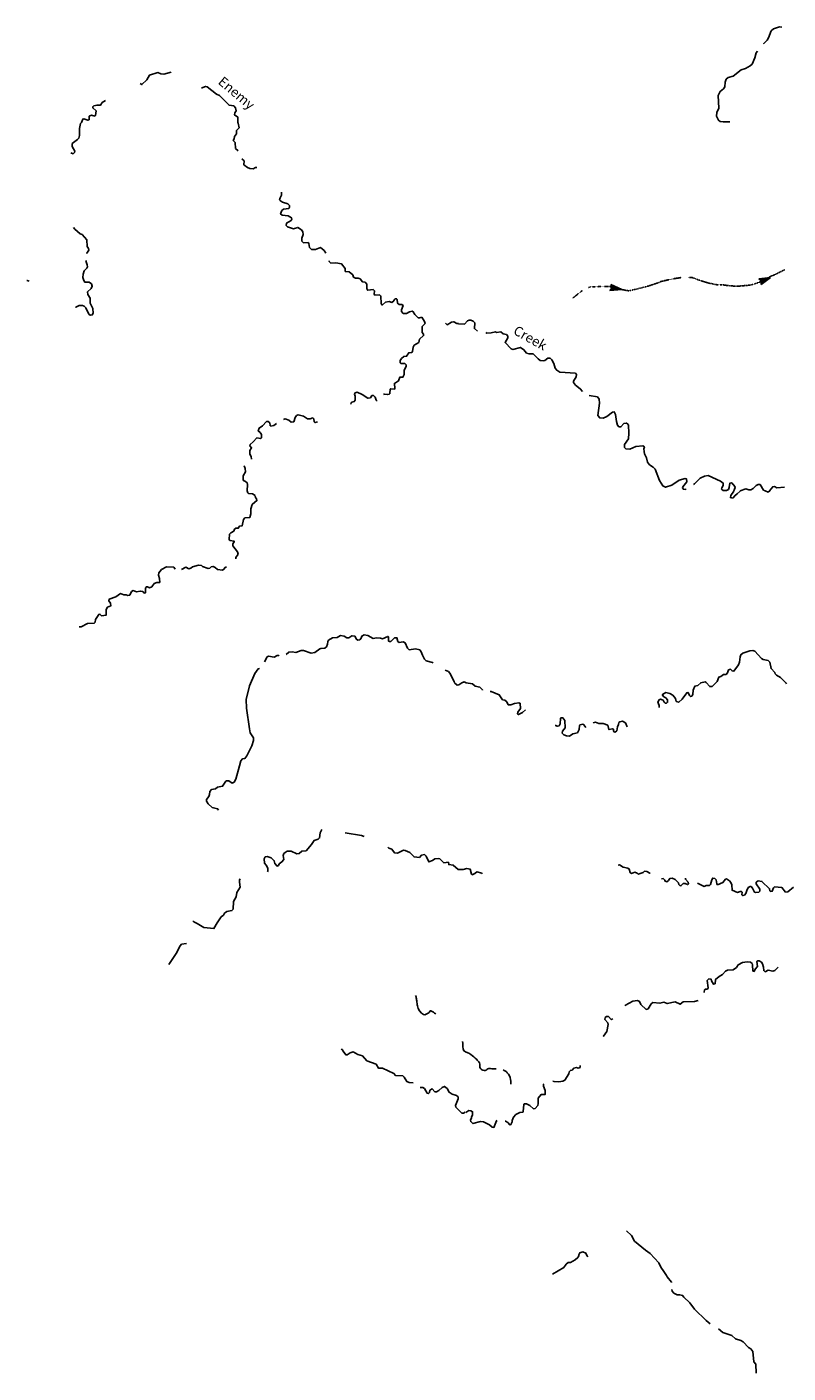
# Model space of a CAD drawing. Extents: x 1640401 to 2170926, y 15801625 to 15990244.
# Drawn here: x 1816579 to 1855874, y 15802691 to 15872182 of the extents above; entities that cross this region are included whole.
import ezdxf

# ---------------------------------------------------------------- set-up
doc = ezdxf.new("R2010")
doc.units = 0
doc.header["$MEASUREMENT"] = 0
doc.linetypes.add('DGN_STYLE_3', pattern=[0.0011, 0, -0.0011])
doc.layers.add('L3', color=7, linetype='CONTINUOUS')
doc.layers.add('L4', color=7, linetype='CONTINUOUS')
doc.styles.add('STYLE-FONT023', font='font023.shx')

msp = doc.modelspace()

# ---------------------------------------------------------------- linework, layer by layer
at = {"layer": 'L3', "color": 140, "linetype": 'CONTINUOUS'}
for p, q in [((1854968.74, 15859251.33), (1854361.55, 15859172.13)), ((1854900.1, 15859235.49), (1854409.07, 15859166.85)), ((1854842.02, 15859209.09), (1854424.91, 15859156.29)), ((1854968.74, 15859251.33), (1854477.71, 15858892.29)), ((1854884.26, 15859198.53), (1854493.55, 15858923.97)), ((1846679.37, 15858575.49), (1846800.81, 15858718.05)), ((1847286.56, 15858623.01), (1846679.37, 15858575.49)), ((1847191.52, 15858623.01), (1846711.05, 15858591.33)), ((1847133.44, 15858649.41), (1846721.61, 15858607.17)), ((1847286.56, 15858623.01), (1846726.89, 15858881.73)), ((1846726.89, 15858881.73), (1846800.81, 15858718.05)), ((1847059.52, 15858649.41), (1846742.73, 15858638.85)), ((1847217.92, 15858649.41), (1846758.57, 15858850.05)), ((1847001.44, 15858665.25), (1846758.57, 15858659.97)), ((1847154.56, 15858659.97), (1846769.13, 15858834.21)), ((1846895.85, 15858681.09), (1846779.69, 15858675.81)), ((1847075.36, 15858675.81), (1846784.97, 15858797.25)), ((1847012, 15858691.65), (1846800.81, 15858765.57)), ((1846858.89, 15858681.09), (1846800.81, 15858702.21)), ((1846916.97, 15858702.21), (1846811.37, 15858739.17)), ((1846843.05, 15858718.05), (1846811.37, 15858733.89)), ((1847017.28, 15858675.81), (1846869.45, 15858702.21)), ((1846969.77, 15858681.09), (1846869.45, 15858702.21)), ((1854361.55, 15859172.13), (1854509.39, 15859077.09)), ((1854768.1, 15859182.69), (1854461.87, 15859140.45)), ((1854477.71, 15858892.29), (1854509.39, 15859077.09)), ((1854704.74, 15859166.85), (1854482.99, 15859114.05)), ((1854836.74, 15859193.25), (1854504.11, 15858939.81)), ((1854768.1, 15859156.29), (1854504.11, 15858982.05)), ((1854710.02, 15859140.45), (1854509.39, 15859008.45)), ((1854620.27, 15859124.61), (1854509.39, 15859098.21)), ((1854546.35, 15859098.21), (1854509.39, 15859092.93)), ((1854609.71, 15859092.93), (1854509.39, 15859024.29)), ((1854578.03, 15859082.37), (1854525.23, 15859055.97)), ((1854720.58, 15859156.29), (1854567.47, 15859098.21)), ((1854678.34, 15859135.17), (1854567.47, 15859098.21)), ((1854842.02, 15848168.49), (1854683.63, 15848226.58)), ((1854926.5, 15848231.86), (1854842.02, 15848168.49))]:
    msp.add_line(p, q, dxfattribs=at)
at = {"layer": 'L3', "color": 140, "linetype": 'CONTINUOUS', "flags": 128}
for points in [[(1854604.42, 15871305.7), (1854620.26, 15871332.1), (1854794.5, 15871490.5), (1854868.41, 15871617.22), (1854995.13, 15871976.27), (1855116.57, 15872081.87), (1855428.08, 15872182.19), (1855560.07, 15872176.91)], [(1852867.35, 15867282.3), (1852529.44, 15867277.02), (1852376.33, 15867292.86), (1852276.01, 15867366.78), (1852175.69, 15867567.42), (1852191.53, 15867757.5), (1852302.41, 15867989.83), (1852270.73, 15868639.27), (1852376.33, 15868850.48), (1852534.72, 15868993.04), (1852603.36, 15869093.36), (1852629.76, 15869330.96), (1852677.28, 15869484.08), (1852788.15, 15869573.84), (1853036.31, 15869642.48), (1853458.7, 15869964.57), (1853669.89, 15870043.77), (1853912.76, 15870165.21), (1854013.08, 15870260.25), (1854150.36, 15870582.33), (1854229.55, 15870851.62), (1854287.63, 15870925.54)], [(1824034.1, 15869843.14), (1823643.39, 15869748.1), (1823500.83, 15869758.66), (1823337.16, 15869827.3), (1822904.21, 15869690.01), (1822830.29, 15869568.57), (1822777.49, 15869447.13), (1822518.78, 15869209.53), (1822429.02, 15869257.05)], [(1827492.4, 15865793.33), (1827344.56, 15865909.49), (1827328.73, 15866210.46), (1827228.41, 15866326.62), (1827270.65, 15866400.54), (1827302.33, 15866527.26), (1827392.08, 15866664.54), (1827402.64, 15866838.78), (1827529.36, 15866976.06), (1827487.12, 15867218.95), (1827460.72, 15867234.79), (1827460.72, 15867525.19), (1827302.33, 15867641.35), (1827318.16, 15867741.67), (1827376.24, 15867857.83), (1827344.56, 15868000.4), (1827254.81, 15868106), (1827017.21, 15868142.96), (1826520.91, 15868634), (1826362.51, 15868718.48), (1825892.61, 15869093.37), (1825802.85, 15869109.21), (1825655.01, 15869056.41), (1825596.93, 15869024.73)], [(1820633.88, 15868380.56), (1820470.2, 15868274.96), (1820380.44, 15868148.24), (1820200.93, 15868148.24), (1820026.69, 15868106), (1819979.18, 15868058.48), (1819979.18, 15868000.4), (1820153.41, 15867847.28), (1820121.73, 15867614.95), (1820079.49, 15867583.27), (1819905.26, 15867630.79), (1819789.1, 15867572.71), (1819789.1, 15867393.19), (1819725.74, 15867366.79), (1819519.83, 15867440.71), (1819472.31, 15867424.87), (1819403.67, 15867250.63), (1819350.87, 15867192.55), (1819287.52, 15866939.11), (1819287.52, 15866585.34), (1819255.84, 15866442.78), (1819187.2, 15866368.86), (1818912.65, 15866157.66), (1818917.93, 15866009.82), (1819044.64, 15865766.93), (1819034.08, 15865693.01), (1818970.72, 15865634.93), (1818838.73, 15865677.17)], [(1828453.33, 15864932.68), (1828379.42, 15864922.12), (1828263.26, 15864864.04), (1828094.3, 15864874.6), (1827962.31, 15864916.84), (1827777.51, 15865064.68), (1827793.35, 15865265.33), (1827677.2, 15865376.21)], [(1830095.37, 15862815.38), (1830127.05, 15862884.02), (1830127.05, 15862957.94), (1830042.57, 15863058.26), (1829768.02, 15863132.18), (1829662.42, 15863200.82), (1829625.46, 15863264.18), (1829646.58, 15863359.23), (1829725.78, 15863501.79), (1829720.5, 15863660.19)], [(1832011.95, 15860497.43), (1831927.48, 15860634.72), (1831737.4, 15860793.12), (1831478.69, 15860698.08), (1831262.21, 15860698.08), (1831161.9, 15860798.4), (1831135.5, 15861009.6), (1831093.26, 15861057.12), (1830850.39, 15861041.28), (1830771.19, 15861125.76), (1830771.19, 15861284.16), (1830845.11, 15861458.4), (1830829.27, 15861600.97), (1830760.63, 15861701.29), (1830570.55, 15861833.29), (1830338.24, 15861759.37), (1830026.73, 15861864.97), (1829968.65, 15861938.89), (1829984.49, 15862060.33), (1830222.08, 15862197.61), (1830253.76, 15862266.25), (1830237.92, 15862334.89), (1830063.69, 15862435.22), (1829762.74, 15862456.34), (1829678.26, 15862524.98), (1829736.34, 15862699.22), (1829826.09, 15862773.14), (1830095.37, 15862815.38)], [(1819667.67, 15860481.6), (1819678.23, 15860497.44), (1819767.98, 15860666.4), (1819762.7, 15860740.32), (1819694.07, 15860851.2), (1819678.23, 15861183.85), (1819430.07, 15861458.41), (1819329.76, 15861505.93), (1819044.64, 15861743.53), (1818976.01, 15861833.29)], [(1819086.88, 15857699.01), (1819102.72, 15857714.85), (1819276.96, 15857799.33), (1819451.19, 15857799.33), (1819535.67, 15857767.65), (1819620.15, 15857672.61), (1819767.98, 15857355.8), (1819847.18, 15857297.72), (1819947.5, 15857318.84), (1819995.02, 15857408.61), (1819984.46, 15857640.93), (1819847.18, 15857915.49), (1819836.62, 15858174.21), (1819720.47, 15858364.3), (1819709.91, 15858506.86), (1819894.7, 15858681.1), (1819952.78, 15858807.82), (1819905.26, 15858918.7), (1819789.1, 15858997.9), (1819567.35, 15859013.74), (1819519.83, 15859092.94), (1819472.31, 15859240.79), (1819477.59, 15859415.03), (1819535.67, 15859583.99), (1819667.67, 15859726.55), (1819704.63, 15859805.75), (1819694.07, 15859906.07), (1819646.55, 15860006.39), (1819620.15, 15860122.55)], [(1836959.17, 15857197.4), (1836843.02, 15857165.72), (1836779.66, 15857165.72), (1836600.14, 15857339.96), (1836520.94, 15857477.24), (1836468.15, 15857508.92), (1836325.59, 15857477.24), (1836167.19, 15857392.76), (1836008.8, 15857392.76), (1835908.48, 15857498.36), (1835908.48, 15857582.84), (1836008.8, 15857799.32), (1835934.88, 15857857.4), (1835792.33, 15857852.12), (1835718.41, 15857915.49), (1835692.01, 15858116.13), (1835660.33, 15858147.81), (1835586.41, 15858147.81), (1835533.61, 15858100.29), (1835528.33, 15858047.49), (1835417.46, 15857957.73), (1835280.18, 15858015.81), (1835095.39, 15857973.57), (1834942.27, 15857841.57), (1834894.75, 15857841.57), (1834863.07, 15857899.65), (1834852.51, 15858290.37), (1834778.59, 15858359.01), (1834546.28, 15858343.17), (1834504.04, 15858390.69), (1834519.88, 15858559.65), (1834451.24, 15858623.01), (1834171.41, 15858591.33), (1834134.45, 15858659.97), (1834134.45, 15858897.58), (1834034.14, 15858997.9), (1833902.14, 15859024.3), (1833775.42, 15859182.7), (1833685.67, 15859214.38), (1833543.11, 15859214.38), (1833437.51, 15859272.46), (1833400.55, 15859383.34), (1833210.48, 15859531.18), (1833009.84, 15859557.58), (1833004.56, 15859705.43), (1832819.77, 15859948.31), (1832518.82, 15860006.39), (1832275.95, 15859985.27), (1832186.19, 15860064.47), (1832175.63, 15860101.43)], [(1816578.96, 15859092.94), (1816594.79, 15859092.94), (1816695.11, 15859050.7)], [(1834984.51, 15853205.68), (1835026.75, 15853232.08), (1835200.98, 15853200.4), (1835285.46, 15853216.24), (1835317.14, 15853258.48), (1835338.26, 15853474.96), (1835369.94, 15853506.64), (1835570.57, 15853490.8), (1835575.85, 15853633.36), (1835554.73, 15853659.76), (1835554.73, 15853781.2), (1835755.37, 15853907.92), (1835829.29, 15854098), (1835992.96, 15854098), (1836051.04, 15854235.29), (1836051.04, 15854451.77), (1836151.36, 15854668.25), (1836151.36, 15854742.17), (1836093.28, 15854805.53), (1835892.64, 15854805.53), (1835845.13, 15854842.49), (1835845.13, 15854963.93), (1835908.48, 15855058.98), (1836045.76, 15855175.14), (1836177.76, 15855180.42), (1836293.91, 15855365.22), (1836447.03, 15855375.78), (1836478.71, 15855423.3), (1836520.95, 15855655.62), (1836579.02, 15855750.66), (1836811.34, 15855898.5), (1836853.58, 15856067.47), (1837054.21, 15856246.99), (1837054.21, 15856315.63), (1836980.29, 15856400.11), (1836980.29, 15856716.91), (1837133.41, 15856875.31), (1837101.73, 15856980.92), (1836959.17, 15857197.4)], [(1838859.92, 15856864.75), (1838775.44, 15856875.31), (1838617.04, 15856959.79), (1838495.61, 15856933.39), (1838279.13, 15856806.67), (1838194.66, 15856891.15)], [(1839841.97, 15856468.75), (1839678.29, 15856606.03), (1839694.13, 15856901.71), (1839620.22, 15856991.47), (1839488.22, 15857049.56), (1839409.02, 15857049.56), (1839319.26, 15857007.31), (1839160.87, 15856833.07), (1838854.64, 15856859.47)], [(1845269.66, 15853358.79), (1845142.94, 15853501.36), (1844900.07, 15853680.88), (1844805.03, 15853818.16), (1844805.03, 15853897.36), (1844926.47, 15854124.4), (1844952.86, 15854240.56), (1844894.79, 15854314.48), (1844092.25, 15854367.28), (1843933.85, 15854457.05), (1843844.1, 15854567.93), (1843786.02, 15854805.53), (1843685.7, 15854990.33), (1843585.38, 15855085.37), (1843469.23, 15855085.37), (1843310.83, 15854963.93), (1843226.35, 15854948.09), (1843078.52, 15854963.93), (1842967.64, 15855043.13), (1842719.49, 15855301.86), (1842503.01, 15855301.86), (1842376.3, 15855349.38), (1842233.74, 15855518.34), (1842054.23, 15855639.78), (1841663.52, 15855534.18), (1841579.04, 15855565.86), (1841267.53, 15855893.22), (1841410.09, 15856130.82), (1841404.81, 15856225.87), (1841336.17, 15856299.79), (1841161.93, 15856347.31), (1841045.78, 15856447.63), (1840818.74, 15856415.95), (1840771.22, 15856442.35), (1840544.19, 15856384.27), (1840327.72, 15856373.71), (1840269.64, 15856405.39)], [(1833294.96, 15852714.63), (1833310.8, 15852783.27), (1833353.04, 15852814.95), (1833479.75, 15852841.35), (1833527.27, 15852915.27), (1833521.99, 15853115.92), (1833485.03, 15853216.24), (1833527.27, 15853300.72), (1833627.59, 15853327.12), (1833886.3, 15853205.68), (1834187.25, 15853015.59), (1834308.69, 15853041.99), (1834393.17, 15853158.16), (1834467.09, 15853158.16), (1834551.56, 15853073.67), (1834609.64, 15852909.99), (1834662.44, 15852867.75)], [(1846959.21, 15852181.34), (1846901.13, 15852308.06), (1846811.37, 15852297.5), (1846520.98, 15852075.74), (1846325.63, 15851991.26), (1846151.39, 15852001.82), (1846051.07, 15852117.98), (1846135.55, 15852767.43), (1846119.71, 15852968.07), (1846035.23, 15853084.23), (1845602.29, 15853147.59)], [(1828168.23, 15849868.68), (1828152.39, 15850000.68), (1828078.47, 15850132.69), (1828078.47, 15850317.49), (1828178.79, 15850449.49), (1828094.31, 15850549.81), (1828104.87, 15850623.73), (1828263.26, 15850755.73), (1828453.34, 15850966.93), (1828643.41, 15850940.53), (1828696.21, 15850972.21), (1828685.65, 15851141.18), (1828617.01, 15851252.06), (1828521.98, 15851325.98), (1828569.49, 15851473.82), (1828743.73, 15851584.7), (1828954.92, 15851817.02), (1829034.12, 15851806.46), (1829118.6, 15851743.1), (1829134.44, 15851605.82), (1829171.4, 15851574.14), (1829329.79, 15851605.82), (1829467.07, 15851706.14)], [(1829820.82, 15851922.62), (1829910.58, 15851949.02), (1830100.65, 15851880.38), (1830222.09, 15851785.34), (1830354.08, 15851801.18), (1830428, 15852017.66), (1830501.92, 15852117.99), (1830586.4, 15852149.67), (1830850.39, 15852091.59), (1831072.14, 15851949.02), (1831193.58, 15851949.02), (1831336.14, 15852001.82), (1831383.65, 15851943.74), (1831410.05, 15851801.18), (1831462.85, 15851758.94), (1831579.01, 15851790.62), (1831584.29, 15851801.18)], [(1850618.14, 15848342.74), (1850570.63, 15848305.78), (1850470.31, 15848316.34), (1850417.51, 15848384.98), (1850433.35, 15848448.34), (1850644.54, 15848691.22), (1850628.7, 15848860.18), (1850560.07, 15848876.02), (1850253.83, 15848780.98), (1849878.97, 15848522.26), (1849546.34, 15848416.66), (1849403.78, 15848490.58), (1849229.54, 15848765.14), (1849013.07, 15849351.23), (1848912.75, 15849456.83), (1848712.12, 15849583.55), (1848617.08, 15849710.27), (1848559, 15849932.04), (1848469.25, 15850148.52), (1848437.57, 15850264.68), (1848427.01, 15850407.24), (1848453.41, 15850507.56), (1848379.49, 15850565.64), (1848020.46, 15850523.4), (1847708.95, 15850380.84), (1847503.03, 15850401.96), (1847429.12, 15850475.88), (1847429.12, 15850634.28), (1847635.03, 15850914.13), (1847650.87, 15851215.09), (1847629.75, 15851616.37), (1847587.51, 15851700.86), (1847529.43, 15851732.54), (1847386.88, 15851706.14), (1847244.32, 15851531.89), (1847144, 15851531.89), (1847059.53, 15851616.37), (1847012.01, 15851806.46), (1846959.21, 15852181.34)], [(1828363.58, 15847999.54), (1828226.31, 15848073.46), (1828025.67, 15848099.86), (1827988.71, 15848131.54), (1827946.47, 15848242.43), (1827967.59, 15848564.51), (1827946.47, 15848648.99), (1827867.28, 15848722.91), (1827761.68, 15848765.15), (1827735.28, 15848817.95), (1827745.84, 15849008.03), (1827862, 15849213.96), (1827846.16, 15849393.48), (1827793.36, 15849525.48), (1827793.36, 15849530.76)], [(1853067.99, 15848231.86), (1853141.91, 15848400.82), (1853120.79, 15848464.18), (1852967.68, 15848648.98), (1852862.08, 15848622.58), (1852835.68, 15848400.82), (1852793.44, 15848300.5), (1852703.68, 15848247.7), (1852529.45, 15848258.26), (1852444.97, 15848326.9), (1852450.25, 15848390.26), (1852518.89, 15848501.14), (1852518.89, 15848633.14), (1852386.89, 15848738.74), (1851753.31, 15849018.58), (1851552.68, 15848997.46), (1851336.2, 15848891.86), (1851035.25, 15848601.46), (1850987.73, 15848564.5)], [(1853025.76, 15847856.97), (1852893.76, 15847888.65), (1852920.16, 15847999.53), (1853067.99, 15848216.02)], [(1853395.35, 15848216.02), (1853252.79, 15848073.45), (1853141.91, 15847999.53), (1853025.76, 15847856.97)], [(1854076.45, 15848358.58), (1853944.45, 15848289.94), (1853844.13, 15848289.94), (1853701.58, 15848342.74), (1853395.35, 15848231.86)], [(1854683.63, 15848242.42), (1854609.71, 15848274.1), (1854424.92, 15848564.5), (1854324.6, 15848564.5), (1854234.84, 15848516.98), (1854076.45, 15848358.58)], [(1854921.22, 15848242.42), (1855084.9, 15848448.34), (1855174.65, 15848458.9), (1855285.53, 15848384.98), (1855686.8, 15848416.66)], [(1827370.97, 15844725.91), (1827370.97, 15844799.83), (1827476.57, 15844958.23), (1827444.89, 15845084.95), (1827202.02, 15845391.19), (1827212.58, 15845491.52), (1827275.93, 15845597.12), (1827270.65, 15845639.36), (1827059.46, 15845676.32), (1827027.78, 15845718.56), (1827043.62, 15845993.12), (1827112.26, 15846067.04), (1827260.09, 15846156.8), (1827297.05, 15846251.84), (1827360.41, 15846299.36), (1827487.13, 15846299.36), (1827561.05, 15846415.53), (1827693.04, 15846431.37), (1827761.68, 15846748.17), (1827835.6, 15846832.65), (1828083.75, 15846864.33), (1828147.11, 15847038.57), (1828147.11, 15847307.86), (1828205.19, 15847524.34), (1828337.18, 15847656.34), (1828453.34, 15847730.26), (1828437.5, 15847825.3), (1828379.42, 15847888.66), (1828363.58, 15847983.7)], [(1822803.9, 15843284.45), (1822909.5, 15843231.65), (1823020.38, 15843273.89), (1823152.37, 15843458.7), (1823284.37, 15843506.22), (1823437.48, 15843506.22), (1823421.64, 15843701.58), (1823368.85, 15843881.1), (1823384.69, 15844007.82), (1823527.24, 15844176.78), (1823785.95, 15844314.06), (1824160.82, 15844298.22), (1824229.46, 15844192.62)], [(1824567.37, 15844166.22), (1824783.85, 15844292.94), (1824942.24, 15844213.74), (1825037.28, 15844240.14), (1825121.76, 15844314.06), (1825438.55, 15844393.26), (1825596.94, 15844372.14), (1825644.46, 15844324.62), (1825934.85, 15844224.3), (1826019.33, 15844250.7), (1826093.25, 15844308.78), (1826193.56, 15844335.18), (1826304.44, 15844277.1), (1826410.04, 15844176.78), (1826679.31, 15844139.82), (1826753.23, 15844182.06), (1826811.31, 15844277.1), (1826879.95, 15844314.06)], [(1819276.96, 15841209.39), (1819387.84, 15841214.67), (1819704.63, 15841388.91), (1820053.1, 15841399.47), (1820100.62, 15841457.56), (1820121.74, 15841589.56), (1820285.41, 15841848.28), (1820343.49, 15841874.68), (1820427.97, 15841784.92), (1820676.12, 15841821.88), (1820670.84, 15842101.72), (1820734.2, 15842233.72), (1820903.16, 15842297.08), (1820892.6, 15842434.37), (1820802.84, 15842555.81), (1820818.68, 15842640.29), (1821177.71, 15842756.45), (1821410.02, 15842930.69), (1821584.26, 15842872.61), (1821710.97, 15842872.61), (1821784.89, 15842830.37), (1821885.21, 15842851.49), (1821985.53, 15843031.01), (1822070, 15843089.09), (1822228.4, 15843015.17), (1822429.03, 15843057.41), (1822561.03, 15843031.01), (1822634.95, 15842957.09), (1822703.59, 15842972.93), (1822703.59, 15843205.25), (1822751.1, 15843284.45), (1822803.9, 15843284.45)], [(1831700.45, 15840084.74), (1831753.25, 15840100.58), (1831959.16, 15840116.42), (1832038.36, 15840174.5), (1832101.72, 15840317.06), (1832117.56, 15840459.62), (1832154.52, 15840522.98), (1832360.43, 15840639.14), (1832587.46, 15840660.26), (1832761.7, 15840765.86), (1832951.77, 15840734.18), (1833094.33, 15840639.14), (1833194.65, 15840649.7), (1833353.04, 15840750.02), (1833511.44, 15840723.62), (1833585.35, 15840575.78), (1833659.27, 15840522.98), (1833759.59, 15840549.38), (1833828.23, 15840633.86), (1833870.47, 15840739.46), (1833986.62, 15840792.26), (1834176.7, 15840765.86), (1834451.25, 15840607.46), (1834625.48, 15840639.14), (1834826.12, 15840633.86), (1834942.28, 15840596.9), (1835211.55, 15840718.34), (1835237.95, 15840691.94), (1835253.79, 15840480.74), (1835296.03, 15840449.06), (1835359.38, 15840464.9), (1835554.74, 15840639.14), (1835676.17, 15840649.7), (1835728.97, 15840464.9), (1835802.89, 15840401.54), (1836008.81, 15840433.22), (1836103.84, 15840380.42), (1836225.28, 15840116.42), (1836320.32, 15840031.93), (1836642.39, 15840074.17), (1836858.86, 15840031.93), (1836938.06, 15839931.61), (1836996.14, 15839746.81), (1837101.73, 15839551.45), (1837196.77, 15839451.13), (1837518.84, 15839366.65), (1837534.68, 15839340.25)], [(1829968.66, 15839789.05), (1830100.65, 15839905.22), (1830280.17, 15839915.78), (1830470.24, 15839884.09), (1830744.8, 15839989.7), (1830850.39, 15839989.7), (1831251.66, 15839857.69), (1831447.02, 15839884.09), (1831700.45, 15840084.74)], [(1854509.4, 15839572.56), (1854150.37, 15839958.01), (1854050.05, 15839989.69), (1853902.21, 15839973.85), (1853537.9, 15839847.13), (1853442.87, 15839773.21), (1853395.35, 15839672.88), (1853358.39, 15839398.32), (1853321.43, 15839255.76), (1853078.56, 15838933.68), (1852983.52, 15838938.96), (1852909.6, 15839023.44), (1852804.01, 15838991.76), (1852745.93, 15838833.36), (1852677.29, 15838748.87), (1852534.73, 15838759.43), (1852408.02, 15838643.27), (1852291.86, 15838622.15), (1852212.66, 15838384.55), (1851953.95, 15838131.11), (1851827.23, 15838125.83), (1851653, 15838347.59), (1851600.2, 15838373.99), (1851367.89, 15838326.47), (1851209.49, 15838183.91), (1851061.66, 15838157.51), (1850977.18, 15837941.03), (1850961.34, 15837724.54), (1850903.26, 15837640.06), (1850834.62, 15837613.66), (1850776.54, 15837677.02), (1850713.19, 15837824.87), (1850644.55, 15837809.03), (1850412.23, 15837476.38), (1850227.44, 15837323.26), (1850100.72, 15837360.22), (1850069.04, 15837518.62), (1849921.21, 15837682.3), (1849762.81, 15837766.79), (1849562.18, 15837824.87), (1849393.22, 15837724.54), (1849393.22, 15837682.3), (1849461.86, 15837597.82), (1849562.18, 15837555.58), (1849651.94, 15837439.42), (1849651.94, 15837323.26), (1849593.86, 15837265.18), (1849525.22, 15837275.74), (1849477.7, 15837317.98), (1849419.62, 15837423.58), (1849292.91, 15837476.38), (1849218.99, 15837449.98), (1849150.35, 15837317.98), (1849218.99, 15837159.58), (1849218.99, 15837043.42)], [(1826462.84, 15831747.53), (1826420.6, 15831826.73), (1826146.05, 15831890.09), (1825929.58, 15832074.89), (1825845.1, 15832222.73), (1825855.66, 15832307.21), (1825977.1, 15832460.34), (1826008.77, 15832550.1), (1826019.33, 15832713.78), (1826103.81, 15832808.82), (1826309.73, 15832851.06), (1826425.88, 15832930.26), (1826679.31, 15832983.06), (1826842.99, 15833241.78), (1826885.23, 15833268.18), (1827001.39, 15833257.62), (1827170.34, 15833141.46), (1827275.94, 15833188.98), (1827370.97, 15833342.11), (1827561.05, 15834039.07), (1827613.85, 15834292.52), (1827703.61, 15834392.84), (1827835.6, 15834424.52), (1827935.92, 15834556.52), (1828194.63, 15835068.68), (1828279.11, 15835348.53), (1828279.11, 15835491.09), (1828110.15, 15835749.81), (1828067.91, 15835939.89), (1827909.52, 15837022.3), (1827904.24, 15837465.83), (1828062.63, 15838168.08), (1828342.47, 15838806.96), (1828511.42, 15839039.29), (1828585.34, 15839065.69)], [(1828844.05, 15839408.89), (1828976.05, 15839657.05), (1829055.24, 15839699.29), (1829335.08, 15839651.77), (1829504.03, 15839725.69), (1829577.95, 15839730.97), (1829593.79, 15839715.13)], [(1855787.12, 15838268.39), (1855771.28, 15838305.35), (1855475.61, 15838601.03), (1855269.7, 15838717.19), (1855211.62, 15838780.55), (1855185.22, 15838849.19), (1854995.14, 15839060.4), (1854926.5, 15839382.48), (1854852.59, 15839472.24), (1854583.31, 15839525.04), (1854509.4, 15839572.56)], [(1838168.26, 15838975.92), (1838337.22, 15838902), (1838411.14, 15838822.8), (1838643.45, 15838389.84), (1838654.01, 15838326.48), (1838786.01, 15838199.75), (1838870.48, 15838215.59), (1839028.88, 15838326.48)], [(1840100.69, 15837951.59), (1840095.41, 15837956.87), (1839952.85, 15838099.43), (1839720.54, 15838157.51), (1839577.98, 15838268.39), (1839261.19, 15838326.47), (1839150.32, 15838374), (1839034.16, 15838326.48)], [(1842312.95, 15836921.98), (1842159.83, 15836789.98), (1841953.92, 15836684.38), (1841911.68, 15836716.06), (1841927.52, 15836800.54), (1842054.23, 15836990.62), (1842043.67, 15837259.9), (1841975.04, 15837296.86), (1841742.72, 15837259.9), (1841568.49, 15837180.7), (1841425.93, 15837191.26), (1841352.01, 15837349.66), (1841251.7, 15837423.58), (1841135.54, 15837449.98), (1840961.3, 15837698.15), (1840544.2, 15837867.11), (1840496.68, 15837867.11)], [(1844292.89, 15835908.21), (1844366.81, 15836008.53), (1844345.69, 15836372.85), (1844250.65, 15836515.41), (1844150.33, 15836510.13), (1844118.65, 15836473.17), (1844113.38, 15836209.17), (1844050.02, 15836098.29), (1843954.98, 15836082.45), (1843886.34, 15836114.13), (1843854.66, 15836114.13)], [(1847561.12, 15836050.77), (1847476.64, 15836251.41), (1847318.24, 15836341.17), (1847191.53, 15836314.77), (1847133.45, 15836267.25), (1847128.17, 15836166.93), (1847059.53, 15836050.77), (1847027.85, 15835850.13), (1846943.37, 15835781.48), (1846895.86, 15835792.04), (1846858.9, 15835850.13), (1846853.62, 15835924.05), (1846816.66, 15835955.73), (1846621.3, 15835913.49), (1846563.23, 15836135.25), (1846325.63, 15836225.01), (1846103.88, 15836225.01), (1845929.64, 15836293.65), (1845818.77, 15836256.69)], [(1845433.34, 15836024.37), (1845375.26, 15836082.45), (1845338.3, 15836156.37), (1845274.94, 15836182.77), (1845137.67, 15836156.37), (1845111.27, 15836114.13), (1845095.43, 15835913.49), (1845000.39, 15835733.97), (1844762.8, 15835697), (1844583.28, 15835575.56), (1844435.45, 15835580.84), (1844292.89, 15835638.92), (1844218.97, 15835723.41), (1844229.53, 15835823.73), (1844292.89, 15835908.21)], [(1829847.23, 15829508.78), (1829910.58, 15829572.14), (1830010.9, 15829630.22), (1830222.09, 15829640.78), (1830512.49, 15829492.94), (1830633.92, 15829514.06), (1830776.48, 15829630.22), (1830987.67, 15829656.62), (1831262.22, 15829973.43), (1831404.78, 15830189.91), (1831610.69, 15830247.99), (1831684.61, 15830316.63), (1831711.01, 15830575.35), (1831811.33, 15830760.16)], [(1833009.85, 15830575.35), (1833854.63, 15830448.63), (1833991.91, 15830390.55)], [(1829002.45, 15828563.65), (1829018.29, 15828600.61), (1829018.29, 15828748.46), (1828933.81, 15828917.42), (1828838.77, 15829017.74), (1828828.21, 15829239.5), (1828886.29, 15829339.82), (1828986.61, 15829366.22), (1829187.24, 15829292.3), (1829345.64, 15829139.18), (1829377.32, 15828991.34), (1829493.48, 15828859.34), (1829562.11, 15828891.02), (1829604.35, 15828975.5), (1829746.91, 15829075.82), (1829836.67, 15829207.82), (1829804.99, 15829408.46), (1829847.23, 15829508.78)], [(1835216.83, 15829841.43), (1835269.63, 15829788.62), (1835412.19, 15829741.1), (1835554.74, 15829551.02), (1835713.14, 15829535.18), (1836019.37, 15829683.02), (1836103.85, 15829672.46), (1836352, 15829556.3), (1836563.19, 15829334.54), (1836837.75, 15829308.14), (1836943.34, 15829424.3), (1837112.3, 15829455.98), (1837186.22, 15829382.06), (1837334.05, 15829075.82), (1837513.57, 15829149.74), (1837645.56, 15829239.5), (1837825.08, 15829255.34), (1837893.72, 15829234.22), (1838094.35, 15829033.58), (1838342.5, 15829059.98), (1838353.06, 15828938.53), (1838580.1, 15828917.41), (1838844.09, 15828685.09), (1839113.36, 15828690.37)], [(1839102.8, 15828690.37), (1839287.6, 15828743.17), (1839467.11, 15828700.93), (1839535.75, 15828442.21), (1839567.43, 15828415.81), (1839704.7, 15828484.45), (1839805.02, 15828574.21), (1840058.45, 15828505.57), (1840079.57, 15828468.61)], [(1847096.49, 15828906.85), (1847170.41, 15828922.69), (1847360.49, 15828801.25), (1847603.36, 15828759.01), (1847677.28, 15828706.21), (1847724.79, 15828531.97), (1847788.15, 15828484.45), (1847962.39, 15828542.53), (1848078.54, 15828505.57), (1848141.9, 15828442.21), (1848395.34, 15828531.97), (1848458.69, 15828600.61), (1848585.41, 15828590.05), (1848733.25, 15828505.57), (1848759.65, 15828500.29)], [(1825137.6, 15826034.51), (1825195.68, 15825981.71), (1825369.91, 15825897.23), (1825713.1, 15825691.3), (1826230.53, 15825638.5), (1826394.21, 15825934.19), (1826605.4, 15826235.15), (1826721.56, 15826330.19), (1826779.63, 15826430.51), (1826901.07, 15826514.99), (1827159.78, 15826567.79), (1827228.42, 15826646.99), (1827244.26, 15827032.44), (1827386.82, 15827280.6), (1827413.22, 15827497.08), (1827592.73, 15827782.21), (1827545.21, 15828025.09), (1827550.49, 15828151.81), (1827592.73, 15828199.33)], [(1849345.71, 15828199.32), (1849424.91, 15828215.16), (1849519.94, 15828141.24), (1849535.78, 15828083.16), (1849609.7, 15828051.48), (1849694.18, 15828125.4), (1849762.82, 15828215.16), (1849884.25, 15828231), (1850037.37, 15828167.64), (1850216.88, 15827993.4)], [(1850216.88, 15827993.4), (1850238, 15827908.92), (1850296.08, 15827850.84), (1850359.44, 15827866.68), (1850459.76, 15827967), (1850554.79, 15827972.28), (1850686.79, 15827908.92), (1850729.03, 15827940.6), (1850718.47, 15828030.36), (1850575.91, 15828183.48), (1850575.91, 15828231)], [(1851193.66, 15827982.84), (1851536.85, 15827813.88), (1851642.44, 15827866.68), (1851811.4, 15827856.12), (1851869.48, 15827914.2), (1851943.39, 15828157.08), (1851985.63, 15828241.56), (1852085.95, 15828225.72), (1852159.87, 15828151.8), (1852202.11, 15827940.6), (1852233.79, 15827898.36), (1852508.34, 15828009.24), (1852645.61, 15828183.48), (1852703.69, 15828199.32), (1852851.53, 15828099), (1852925.45, 15828009.24), (1852962.41, 15827898.36), (1852983.52, 15827618.51), (1853268.64, 15827507.63), (1853400.63, 15827555.15), (1853469.27, 15827549.87), (1853495.67, 15827518.19), (1853479.83, 15827380.91), (1853543.19, 15827338.67), (1853617.11, 15827365.07), (1853701.58, 15827449.55), (1853743.82, 15827607.95), (1853817.74, 15827750.52), (1853918.06, 15827808.6), (1853960.3, 15827808.6), (1854044.77, 15827724.12), (1854134.53, 15827523.47), (1854203.17, 15827491.79), (1854366.85, 15827523.47), (1854419.64, 15827576.27), (1854419.64, 15827676.59), (1854229.57, 15827940.6), (1854234.85, 15828025.08), (1854324.61, 15828099), (1854525.24, 15828072.6), (1854921.23, 15827692.43), (1854937.07, 15827592.11), (1854968.75, 15827555.15), (1855058.51, 15827565.71), (1855116.58, 15827734.67), (1855174.66, 15827792.76), (1855560.09, 15827755.8), (1855744.89, 15827518.19), (1855861.04, 15827534.03), (1856151.43, 15827766.35)], [(1823912.68, 15823785.2), (1824287.55, 15824355.45), (1824493.46, 15824751.45), (1824562.1, 15824825.37), (1824820.81, 15824867.61)], [(1851536.85, 15822338.46), (1851563.25, 15822475.74), (1851594.93, 15822507.42), (1851711.08, 15822517.98), (1851753.32, 15822581.34), (1851695.24, 15822956.22), (1851779.72, 15823040.71), (1851895.88, 15823030.15), (1851917, 15822935.1), (1852027.87, 15822766.14), (1852101.79, 15822792.54), (1852128.19, 15823009.03), (1852318.27, 15823167.43), (1852492.5, 15823267.75), (1852645.62, 15823441.99), (1852745.93, 15823489.51), (1853036.32, 15823500.07), (1853210.56, 15823626.79), (1853300.32, 15823758.79), (1853527.35, 15823890.79), (1853759.66, 15823922.47), (1853928.62, 15823901.35), (1854013.1, 15823832.71), (1854044.78, 15823758.79), (1854060.62, 15823447.27), (1854118.69, 15823426.15), (1854176.77, 15823547.59), (1854287.65, 15823674.31), (1854266.53, 15823938.31), (1854308.77, 15823975.27), (1854377.41, 15823975.27), (1854504.12, 15823901.35), (1854562.2, 15823822.15), (1854609.72, 15823642.63), (1854620.28, 15823468.39), (1854683.64, 15823405.03), (1854852.59, 15823484.23), (1855079.63, 15823441.99), (1855195.78, 15823468.39), (1855359.46, 15823647.91)], [(1847460.8, 15821657.33), (1847487.2, 15821689.01), (1847862.07, 15821889.65), (1848094.39, 15821926.61), (1848210.54, 15821873.81), (1848279.18, 15821725.97), (1848543.17, 15821467.25), (1848643.49, 15821498.93), (1848801.89, 15821747.09), (1848886.36, 15821815.73), (1849261.23, 15821784.05), (1849467.15, 15821842.13), (1849636.1, 15821768.21), (1850053.21, 15821847.41), (1850296.08, 15821731.25), (1850454.48, 15821857.97), (1851051.1, 15821868.53), (1851225.34, 15821916.05)], [(1846420.67, 15820939.24), (1846425.95, 15821039.57), (1846499.87, 15821097.65), (1846610.75, 15821092.37), (1846742.75, 15820939.24), (1846827.22, 15820981.49)], [(1846336.2, 15820068.04), (1846346.76, 15820089.16), (1846520.99, 15820332.04), (1846579.07, 15820680.52), (1846568.51, 15820775.56), (1846420.67, 15820939.24)], [(1836520.96, 15817681.45), (1836309.76, 15817697.29), (1836188.33, 15817750.09), (1836051.05, 15817971.86), (1835987.69, 15818029.94), (1835602.26, 15818056.34), (1835528.35, 15818151.38), (1834937, 15818431.22), (1834736.37, 15818431.22), (1834604.37, 15818631.86), (1834134.47, 15818816.67), (1833902.15, 15819064.83), (1833659.28, 15819133.47), (1833421.69, 15819276.03), (1833263.29, 15819217.95), (1833104.9, 15819117.63), (1833036.26, 15819122.91), (1832904.26, 15819307.71), (1832846.18, 15819397.47), (1832803.94, 15819413.31)], [(1843733.23, 15817765.93), (1843796.59, 15817739.53), (1844044.74, 15817723.69), (1844250.66, 15817755.37), (1844350.98, 15817813.45), (1844562.17, 15818140.82), (1844578.01, 15818241.14), (1844636.09, 15818315.06), (1844725.84, 15818330.9), (1844810.32, 15818431.22), (1844952.88, 15818473.46), (1845042.64, 15818431.22), (1845137.67, 15818473.46), (1845142.95, 15818573.78)], [(1841267.54, 15815701.43), (1841293.94, 15815701.43), (1841404.82, 15815632.79), (1841505.14, 15815500.79), (1841563.22, 15815516.63), (1841637.13, 15815659.19), (1841637.13, 15815733.11), (1841695.21, 15815907.35), (1841827.21, 15816034.07), (1842017.28, 15816139.67), (1842186.24, 15816166.07), (1842202.08, 15816197.75), (1842228.48, 15816551.52), (1842254.88, 15816588.48), (1842376.31, 15816588.48), (1842545.27, 15816509.28), (1842735.34, 15816335.04), (1842825.1, 15816356.16), (1842946.54, 15816498.72), (1842967.66, 15816609.6), (1842967.65, 15816889.44), (1843120.77, 15817063.68), (1843326.68, 15817063.68), (1843337.24, 15817280.17), (1843242.21, 15817496.65), (1843252.77, 15817607.53), (1843263.33, 15817618.09)], [(1839208.4, 15816155.52), (1839118.65, 15816107.99), (1839028.89, 15816113.28), (1838727.94, 15816424.8), (1838696.26, 15816509.28), (1838844.09, 15816847.2), (1838844.09, 15816947.52), (1838759.62, 15817026.73), (1838527.3, 15817084.81), (1838379.47, 15817185.13), (1838268.59, 15817375.21), (1838136.59, 15817491.37), (1838020.44, 15817433.29), (1837851.48, 15817274.89), (1837719.48, 15817206.25), (1837645.57, 15817206.25), (1837492.45, 15817364.65), (1837371.01, 15817290.73), (1837360.45, 15817174.57), (1837302.38, 15817121.77), (1837233.74, 15817142.89), (1837096.46, 15817380.49), (1837011.98, 15817433.29), (1836885.27, 15817438.57)], [(1839229.52, 15816150.24), (1839387.92, 15816240), (1839493.51, 15816234.72), (1839588.55, 15816181.92), (1839588.55, 15816007.67), (1839525.19, 15815923.19), (1839525.19, 15815859.83), (1839477.68, 15815748.95), (1839488.23, 15815675.03), (1839604.39, 15815574.71), (1839995.1, 15815675.03), (1840153.5, 15815664.47), (1840454.45, 15815500.79), (1840591.72, 15815389.91), (1840686.76, 15815374.07), (1840818.76, 15815717.27), (1840850.44, 15815738.39)], [(1849852.58, 15807364.22), (1849852.58, 15807380.06), (1849636.11, 15807659.9), (1849604.43, 15807723.26), (1849467.15, 15807939.74), (1849303.48, 15808156.22), (1849203.16, 15808383.27), (1848759.65, 15808858.47), (1848511.5, 15809032.71), (1847946.56, 15809507.92), (1847788.16, 15809793.04), (1847529.45, 15810041.21)], [(1845544.22, 15808700.07), (1845486.15, 15808763.43), (1845433.35, 15808884.87), (1845285.51, 15808942.95), (1845127.12, 15808900.71), (1845079.6, 15808800.39), (1845079.6, 15808742.31), (1845021.52, 15808657.83), (1844884.24, 15808531.11), (1844646.65, 15808399.11), (1844525.21, 15808399.11), (1844424.9, 15808314.63), (1844292.9, 15808140.39), (1843717.4, 15807797.18)], [(1851853.65, 15805231.07), (1851653.01, 15805400.03), (1851051.11, 15805996.68), (1850808.24, 15806324.04), (1850486.16, 15806614.45), (1850428.09, 15806698.93), (1850285.53, 15806730.61), (1850153.53, 15806730.61), (1849979.3, 15806815.09), (1849884.26, 15806925.97), (1849878.98, 15807005.17)], [(1854219.02, 15802691.36), (1854203.18, 15803150.73), (1854102.86, 15803272.17), (1854060.62, 15803805.46), (1853944.47, 15803948.02), (1853828.31, 15804016.66), (1853553.76, 15804307.06), (1853437.6, 15804380.98), (1853163.05, 15804454.9), (1852978.25, 15804623.86), (1852508.35, 15804782.27), (1852276.03, 15804972.35)]]:
    msp.add_lwpolyline(points, dxfattribs=at)
at = {"layer": 'L3', "color": 140, "linetype": 'DGN_STYLE_3', "flags": 128}
for points in [[(1845575.89, 15858723.33), (1845676.2, 15858765.57), (1846193.63, 15858776.13), (1846642.41, 15858776.13), (1847318.24, 15858617.73), (1847635.03, 15858559.65), (1847994.06, 15858633.57), (1848611.8, 15858791.97), (1849229.54, 15858992.61), (1849287.62, 15859034.85), (1849467.13, 15859077.09), (1849958.16, 15859182.69), (1850343.59, 15859240.77)], [(1850718.46, 15859256.61), (1850908.53, 15859251.33), (1851404.84, 15859066.53), (1851816.67, 15858950.37), (1852186.26, 15858876.45), (1852518.89, 15858865.89), (1852735.36, 15858834.21), (1853236.95, 15858791.97), (1853886.37, 15858850.05), (1854071.16, 15858892.29), (1854403.79, 15859008.45), (1854694.18, 15859108.77), (1854937.06, 15859293.57), (1855195.77, 15859393.89), (1855692.08, 15859642.06)], [(1844768.07, 15858190.05), (1845237.97, 15858564.93)]]:
    msp.add_lwpolyline(points, dxfattribs=at)
at = {"layer": 'L3', "color": 140, "linetype": 'CONTINUOUS'}
for points, knots in [([(1836637.11, 15822174.78), (1836647.67, 15822157.18), (1836662.059, 15822140.939), (1836668.79, 15822121.98), (1836693.279, 15822053.005), (1836689.91, 15821974.14), (1836700.47, 15821900.22), (1836712.79, 15821813.98), (1836725.11, 15821727.74), (1836737.43, 15821641.5), (1836763.124, 15821461.644), (1836905.732, 15821280.148), (1837054.22, 15821197.97), (1837133.371, 15821154.165), (1837254.125, 15821243.767), (1837328.77, 15821293.01), (1837367.139, 15821318.322), (1837392.553, 15821425.618), (1837434.37, 15821398.61), (1837518.847, 15821344.05), (1837603.323, 15821289.49), (1837687.8, 15821234.93)], [0, 0, 0, 0, 0.033582391, 0.033582391, 0.033582391, 0.155756283, 0.155756283, 0.155756283, 0.298292491, 0.298292491, 0.298292491, 0.595555669, 0.595555669, 0.595555669, 0.754010676, 0.754010676, 0.754010676, 0.835459937, 0.835459937, 0.835459937, 1, 1, 1, 1]), ([(1839071.13, 15819809.32), (1839078.167, 15819684.357), (1839085.203, 15819559.393), (1839092.24, 15819434.43), (1839101.799, 15819264.672), (1839374.468, 15819242.482), (1839504.07, 15819133.47), (1839598.22, 15819054.278), (1839692.262, 15818974.983), (1839783.91, 15818890.58), (1839843.266, 15818835.916), (1839890.564, 15818769.778), (1839937.02, 15818705.78), (1839999.993, 15818619.029), (1839918.762, 15818479.604), (1840010.94, 15818388.98), (1840078.594, 15818322.467), (1840166.874, 15818305.856), (1840237.97, 15818315.06), (1840301.97, 15818323.345), (1840357.032, 15818417.492), (1840428.05, 15818415.38), (1840534.828, 15818412.205), (1840642.403, 15818388.98), (1840750.12, 15818388.98), (1840767.72, 15818388.98), (1840785.32, 15818388.98), (1840802.92, 15818388.98)], [0, 0, 0, 0, 0.141636007, 0.141636007, 0.141636007, 0.334042649, 0.334042649, 0.334042649, 0.473816876, 0.473816876, 0.473816876, 0.564342164, 0.564342164, 0.564342164, 0.687052007, 0.687052007, 0.687052007, 0.777114852, 0.777114852, 0.777114852, 0.858188097, 0.858188097, 0.858188097, 0.98008335, 0.98008335, 0.98008335, 1, 1, 1, 1]), ([(1841161.95, 15818341.46), (1841200.667, 15818322.1), (1841239.383, 15818302.74), (1841278.1, 15818283.38), (1841333.755, 15818255.55), (1841367.309, 15818197.229), (1841410.1, 15818151.38), (1841421.259, 15818139.424), (1841432.38, 15818128.504), (1841441.78, 15818114.42), (1841514.343, 15818005.699), (1841543.744, 15817880.313), (1841552.66, 15817755.37), (1841556.177, 15817706.09), (1841559.693, 15817656.81), (1841563.21, 15817607.53)], [0, 0, 0, 0, 0.146041187, 0.146041187, 0.146041187, 0.355975092, 0.355975092, 0.355975092, 0.410719156, 0.410719156, 0.410719156, 0.83331804, 0.83331804, 0.83331804, 1, 1, 1, 1])]:
    msp.add_open_spline(points, degree=3, knots=knots, dxfattribs=at)

# ---------------------------------------------------------------- texts
at = {"layer": 'L4', "color": 140, "linetype": 'CONTINUOUS', "style": 'STYLE-FONT023'}
for s, height, rotation, p in [('Enemy', 499.9678, 319.85985278, (1826404.75, 15869283.45)), ('Creek', 499.9643, 330.80611389, (1841642.4, 15856357.87))]:
    msp.add_text(s, height=height, rotation=rotation, dxfattribs=at).set_placement(p)

doc.saveas('drawing.dxf')
